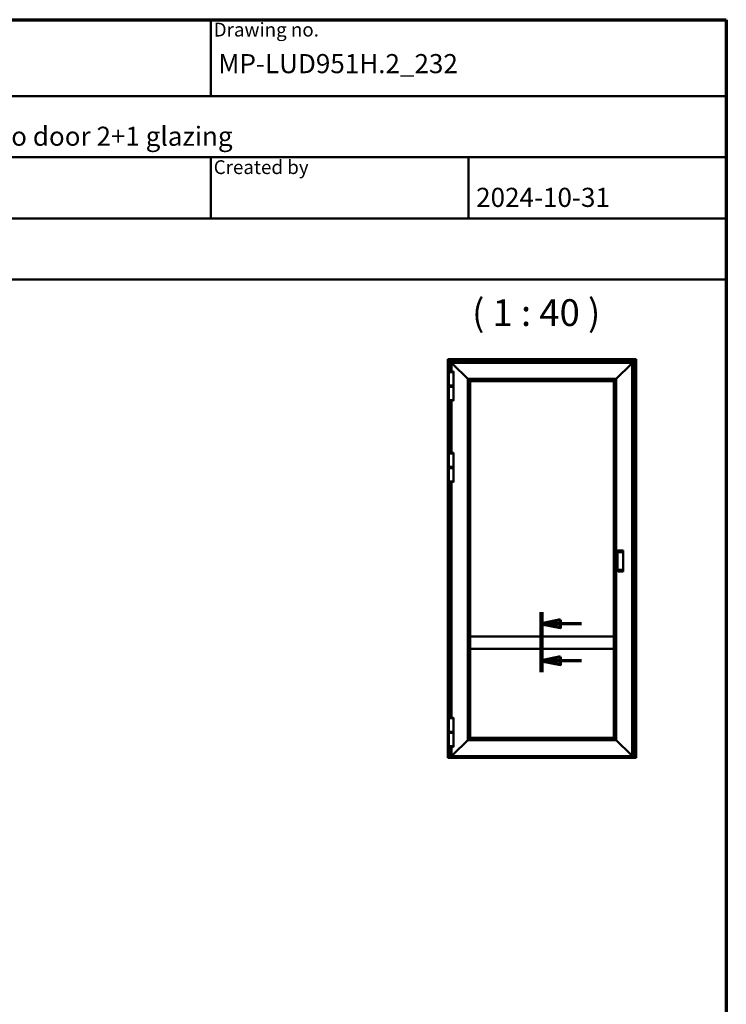
# Model space of a CAD drawing. Units: millimetres. Extents: x 13 to 405, y -584 to 287.
# Drawn here: x 108 to 200, y -436 to -307 of the extents above; entities that cross this region are included whole.
import ezdxf
from ezdxf.enums import TextEntityAlignment as Align

# ---------------------------------------------------------------- set-up
doc = ezdxf.new("R2018")
doc.units = ezdxf.units.MM
doc.linetypes.add('CHAIN', pattern=[0.35429999999999995, 0.2362, -0.0295, 0.0591, -0.0295])
for name, color, linetype, lineweight in [('Border (ISO)', 8, 'Continuous', 70), ('Section Line (ISO)', 3, 'CHAIN', 70), ('Symbol (ISO)', 3, 'Continuous', 25), ('Title (ISO)', 8, 'Continuous', 50), ('Visible (ISO)', 7, 'Continuous', 50)]:
    doc.layers.add(name, color=color, linetype=linetype, lineweight=lineweight)
doc.styles.add('Note Text (ISO)', font='tahoma.ttf')
doc.styles.get("Standard").update_dxf_attribs({"font": 'calibri.ttf'})

# ---------------------------------------------------------------- blocks, each defined once
blk = doc.blocks.new('Borders LEIAB A4 Border')
at = {"layer": 'Border (ISO)'}
for p, q in [((14.99999999999995, 287), (200, 287)), ((200, 287), (200, 10))]:
    blk.add_line(p, q, dxfattribs=at)
blk = doc.blocks.new('2dTransSection5')
at = {"layer": 'Section Line (ISO)', "linetype": 'Continuous'}
for p, q in [((175.810068640707, 209.4451536276564), (175.810068640707, 201.6142078602155)), ((178.310068640707, 208.4451536276564), (175.810068640707, 207.9451536276564)), ((178.310068640707, 207.9451536276564), (175.810068640707, 207.9451536276564)), ((175.810068640707, 207.9451536276564), (178.310068640707, 207.4451536276564)), ((178.310068640707, 207.4451536276564), (178.310068640707, 208.4451536276564)), ((181.0302218951622, 207.9451536276564), (178.310068640707, 207.9451536276564)), ((178.310068640707, 203.6142078602155), (175.810068640707, 203.1142078602155)), ((178.310068640707, 202.6142078602156), (178.310068640707, 203.6142078602155)), ((178.310068640707, 203.1142078602156), (175.810068640707, 203.1142078602155)), ((175.810068640707, 203.1142078602155), (178.310068640707, 202.6142078602156)), ((181.0302218951622, 203.1142078602156), (178.310068640707, 203.1142078602156))]:
    blk.add_line(p, q, dxfattribs=at)
at = {"layer": 'Section Line (ISO)', "linetype": 'Continuous', "lineweight": 140}
blk.add_line((175.810068640707, 209.4451536276564), (175.810068640707, 201.6142078602155), dxfattribs=at)
at = {"layer": 'Section Line (ISO)', "linetype": 'Continuous', "flags": 128}
for points in [[(178.3100686647667, 208.4451538080607), (175.8100686424149, 207.9451538080607), (178.3100686647667, 207.4451538080607), (178.3100686647667, 208.4451538080607)], [(178.3100686647667, 203.6142078394328), (175.8100686424149, 203.1142078394328), (178.3100686647667, 202.6142078394328), (178.3100686647667, 203.6142078394328)]]:
    blk.add_lwpolyline(points, dxfattribs=at)
at = {"layer": 'Section Line (ISO)'}
for points in [[(178.3100686647667, 208.4451538080607), (175.8100686424149, 207.9451538080607), (178.3100686647667, 207.4451538080607), (178.3100686647667, 208.4451538080607)], [(178.3100686647667, 203.6142078394328), (175.8100686424149, 203.1142078394328), (178.3100686647667, 202.6142078394328), (178.3100686647667, 203.6142078394328)]]:
    blk.add_solid(points, dxfattribs=at)
blk = doc.blocks.new('Title Blocks LEIAB A4 en2')
at = {"layer": 'Title (ISO)'}
for p, q in [((17.74257877965449, 204.7452215911035), (202.7425787796545, 204.7452215911035)), ((135.2425787796545, 204.7452215911035), (135.2425787796545, 194.7452215911035)), ((202.7425787796545, 204.7452215911035), (202.7425787796545, 170.7452215911035)), ((202.7425787796545, 194.7452215911035), (17.7425787796545, 194.7452215911035)), ((202.7425787796545, 186.7452215911035), (17.7425787796545, 186.7452215911035)), ((135.2425787796545, 186.7452215911035), (135.2425787796545, 178.7452215911035)), ((168.9925787796545, 186.7452215911035), (168.9925787796545, 178.7452215911035)), ((202.7425787796545, 178.7452215911035), (17.7425787796545, 178.7452215911035)), ((202.7425787796545, 170.7452215911035), (17.7425787796545, 170.7452215911035))]:
    blk.add_line(p, q, dxfattribs=at)
at = {"layer": 'Title (ISO)', "color": 8, "true_color": 0x808080, "char_height": 1.800000071525574, "attachment_point": 1, "style": 'Note Text (ISO)'}
for s, insert in [('\\fTahoma|b0|i0;{\\H1.8000;Drawing no.}', (135.6425787796545, 204.3452215911035)), ('\\fTahoma|b0|i0;{\\H1.8000;Created by}', (135.6425787796545, 186.3452215911035))]:
    blk.add_mtext(s, dxfattribs=dict(at, insert=insert))
at = {"layer": 'Title (ISO)', "lineweight": 30, "flags": 104}
for tag, p in [('FILENAME', (68.7425787796545, 200.2452215911035)), ('TITLE', (136.2425787796545, 200.2452215911035)), ('Sheet_Size', (18.7425787796545, 190.7452215911035)), ('Initial_View_Scale', (33.74257877965449, 190.7452215911035)), ('Sheet_Number', (48.74257877965449, 190.7452215911035)), ('<Beskrivning>', (68.7425787796545, 190.7452215911035)), ('<Produktnamn>', (68.7425787796545, 182.7452215911035)), ('CREATION_DATE', (169.9925787796545, 182.7452215911035)), ('REVISION_NUMBER', (18.7425787796545, 174.7452215911035)), ('STATUS', (33.74257877965449, 174.7452215911035))]:
    blk.add_attdef(tag, text='', height=2.5, dxfattribs=at).set_placement(p, align=Align.TOP_LEFT)

msp = doc.modelspace()

# ---------------------------------------------------------------- linework, layer by layer
at = {"layer": 'Visible (ISO)'}
for p, q in [((163.581657701047, -351.428087985555), (163.5585462288653, -351.4049765133733)), ((163.5585462288653, -351.4049765133733), (188.1835462288648, -351.4049765133733)), ((163.5585462288653, -403.4764466622656), (163.5585462288653, -351.4049765133733)), ((163.5585462288653, -351.4049765133732), (163.5816577010471, -351.428087985555)), ((163.581657701047, -351.428087985555), (163.6510462288652, -351.4974765133732)), ((163.6510462288653, -351.4974765133733), (163.581657701047, -351.428087985555)), ((163.6635462288652, -351.5099765133733), (163.6510462288653, -351.4974765133733)), ((188.0910462288648, -351.4974765133733), (163.6510462288653, -351.4974765133733)), ((163.6510462288653, -351.4974765133733), (163.6510462288653, -403.5039097753109)), ((163.6510462288653, -351.4974765133733), (163.6635462288653, -351.5099765133733)), ((163.6635462288652, -351.5099765133733), (163.9135462288653, -351.7599765133732)), ((163.9135462288653, -351.7599765133732), (163.6635462288653, -351.5099765133733)), ((163.9260462288653, -351.7724765133732), (163.9135462288653, -351.7599765133732)), ((163.9135462288653, -351.7599765133732), (163.9260462288653, -351.7724765133732)), ((187.8285462288648, -351.7599765133732), (187.8160462288648, -351.7724765133732)), ((187.8160462288649, -351.7724765133732), (187.8285462288649, -351.7599765133733)), ((187.8285462288648, -351.7599765133732), (188.0785462288648, -351.5099765133733)), ((188.0785462288648, -351.5099765133733), (187.8285462288649, -351.7599765133733)), ((188.0910462288648, -351.4974765133733), (188.0785462288648, -351.5099765133733)), ((188.0785462288648, -351.5099765133733), (188.0910462288648, -351.4974765133733)), ((188.0910462288649, -351.4974765133732), (188.160434756683, -351.428087985555)), ((188.1604347566831, -351.4280879855551), (188.0910462288648, -351.4974765133733)), ((188.0910462288649, -403.5039097753108), (188.0910462288648, -351.4974765133733)), ((188.1835462288648, -351.4049765133733), (188.1604347566831, -351.428087985555)), ((188.1604347566831, -351.4280879855551), (188.1835462288649, -351.4049765133733)), ((188.1835462288649, -351.4049765133733), (188.1835462288649, -403.4764466622655)), ((163.9260462288653, -351.7724765133732), (163.9385462288652, -351.7849765133733)), ((163.9260462288653, -351.7724765133732), (187.8160462288648, -351.7724765133732)), ((163.9260462288653, -353.041925007986), (163.9260462288653, -351.7724765133732)), ((163.9385462288653, -351.7849765133733), (163.9260462288653, -351.7724765133732)), ((163.9385462288652, -351.7849765133733), (164.0460462288655, -351.8924765133735)), ((164.0460462288652, -351.8924765133732), (163.9385462288653, -351.7849765133733)), ((164.0585462288652, -351.9049749379717), (164.0460462288652, -351.8924749379717)), ((164.0460462288652, -351.8924749379717), (187.6960462288652, -351.8924749379717)), ((164.0460462288652, -351.8924749379717), (164.0585462288652, -351.9049749379717)), ((164.0460462288652, -353.0415820990523), (164.0460462288652, -351.8924749379717)), ((164.0585462288652, -351.9049749379716), (164.1758685593356, -352.022297268442)), ((164.1758685593356, -352.022297268442), (164.0585462288652, -351.9049749379717)), ((164.1758685593356, -352.022297268442), (164.1847073941004, -352.0311361032068)), ((164.1847073941004, -352.0311361032068), (164.1758685593356, -352.022297268442)), ((164.1847073941004, -352.0311361032068), (164.2048850636301, -352.0513137727365)), ((164.2048850636301, -352.0513137727365), (164.1847073941004, -352.0311361032068)), ((164.2137238983949, -352.0601526075013), (164.2048850636301, -352.0513137727365)), ((164.2048850636301, -352.0513137727365), (164.2137238983949, -352.0601526075013)), ((164.2137238983949, -352.0601526075013), (166.1672962288652, -354.0137249379716)), ((166.1672962288652, -354.0137249379716), (164.2137238983949, -352.0601526075013)), ((185.5747962288652, -354.0137249379716), (187.5283685593355, -352.0601526075013)), ((187.5283685593354, -352.0601526075014), (185.5747962288651, -354.0137249379718)), ((187.5372073941003, -352.0513137727365), (187.5283685593355, -352.0601526075013)), ((187.5283685593354, -352.0601526075014), (187.5372073941003, -352.0513137727366)), ((187.5372073941003, -352.0513137727365), (187.55738506363, -352.0311361032068)), ((187.5573850636299, -352.031136103207), (187.5372073941003, -352.0513137727366)), ((187.55738506363, -352.0311361032068), (187.5662238983949, -352.022297268442)), ((187.5662238983948, -352.0222972684421), (187.5573850636299, -352.031136103207)), ((187.5662238983949, -352.022297268442), (187.6835462288652, -351.9049749379716)), ((187.6835462288651, -351.9049749379718), (187.5662238983948, -352.0222972684421)), ((187.6960462288652, -351.8924749379717), (187.6835462288652, -351.9049749379716)), ((187.6835462288651, -351.9049749379718), (187.6960462288651, -351.8924749379718)), ((187.6960462288649, -351.8924765133731), (187.8035462288648, -351.7849765133733)), ((187.8035462288648, -351.7849765133733), (187.6960462288651, -351.892476513373)), ((187.6960462288651, -351.8924749379718), (187.6960462288653, -403.3924749379715)), ((187.8035462288648, -351.7849765133733), (187.8160462288648, -351.7724765133732)), ((187.8160462288648, -351.7724765133733), (187.8035462288648, -351.7849765133733)), ((187.8160462288648, -351.7724765133732), (187.8160462288649, -403.5039097753108)), ((164.2972962288652, -353.1099749379716), (163.6947962288653, -353.1099749379716)), ((163.6947962288653, -354.8599749379716), (163.6947962288652, -353.1099749379716)), ((163.6972962288652, -353.1099749379716), (163.6972962288652, -353.0654923263486)), ((164.2810462288653, -353.958049113936), (164.2810462288653, -353.9479941574904)), ((164.2810462288653, -354.0119007620073), (164.2810462288653, -353.958049113936)), ((164.2810462288653, -354.0219557184529), (164.2810462288653, -354.0119007620074)), ((164.2947962288653, -353.1099749379716), (164.2947962288653, -353.0654923263486)), ((164.2972962288652, -353.8805999379716), (164.2972962288652, -353.1099749379716)), ((164.2972962288653, -354.8599749379716), (164.2972962288652, -354.0893499379716)), ((166.1672962288652, -354.0137249379716), (166.1772962288653, -354.0237249379717)), ((166.1672962288652, -354.0137249379716), (185.5747962288652, -354.0137249379716)), ((166.1772962288652, -354.0237249379717), (166.1672962288652, -354.0137249379716)), ((166.1672962288654, -401.2712249379716), (166.1672962288652, -354.0137249379716)), ((166.1772962288653, -354.0237249379717), (166.1872962288653, -354.0337249379717)), ((166.1772962288653, -354.0237249379717), (185.5647962288652, -354.0237249379717)), ((166.1872962288652, -354.0337249379717), (166.1772962288652, -354.0237249379717)), ((166.1772962288654, -401.2612249379716), (166.1772962288652, -354.0237249379717)), ((166.1872962288652, -354.0337249379717), (166.4460462288653, -354.2924749379716)), ((166.1872962288652, -354.0337249379717), (185.5547962288652, -354.0337249379717)), ((166.4460462288652, -354.2924749379716), (166.1872962288652, -354.0337249379717)), ((166.1872962288654, -401.2512249379715), (166.1872962288652, -354.0337249379717)), ((166.4585462288653, -354.3049749379717), (166.4460462288653, -354.2924749379716)), ((166.4460462288652, -354.2924749379716), (166.4585462288652, -354.3049749379717)), ((166.4585462288653, -354.3049749379717), (185.2835462288652, -354.3049749379717)), ((166.4585462288653, -387.7316496204244), (166.4585462288652, -354.3049749379717)), ((185.2960462288652, -354.2924749379716), (185.2835462288652, -354.3049749379716)), ((185.2835462288651, -354.3049749379718), (185.2960462288651, -354.2924749379718)), ((185.2835462288651, -354.3049749379718), (185.2835462288652, -387.7316496204243)), ((185.2960462288652, -354.2924749379716), (185.5547962288652, -354.0337249379717)), ((185.5547962288651, -354.0337249379718), (185.2960462288651, -354.2924749379718)), ((185.5547962288652, -354.0337249379717), (185.5647962288652, -354.0237249379716)), ((185.5647962288651, -354.0237249379718), (185.5547962288651, -354.0337249379718)), ((185.5547962288651, -354.0337249379718), (185.5547962288653, -401.2512249379715)), ((185.5647962288652, -354.0237249379716), (185.5747962288652, -354.0137249379716)), ((185.5747962288651, -354.0137249379718), (185.5647962288651, -354.0237249379718)), ((185.5647962288651, -354.0237249379718), (185.5647962288653, -401.2612249379716)), ((185.5747962288651, -354.0137249379718), (185.5747962288653, -401.2712249379716)), ((163.6947962288653, -354.8599749379716), (164.2972962288652, -354.8599749379716)), ((164.2972962288653, -355.0299765133732), (163.6947962288653, -355.0299765133732)), ((163.6947962288653, -355.0299765133732), (163.6947962288653, -356.7799765133732)), ((163.6972962288652, -354.8599749379716), (163.6972962288652, -354.9249749379717)), ((163.6972962288652, -354.9249749379717), (164.2947962288653, -354.9249749379717)), ((163.7097962288653, -354.9374749379716), (163.6972962288652, -354.9249749379717)), ((163.7110462288653, -354.9524765133732), (163.6985462288653, -354.9649765133732)), ((164.2935462288653, -354.9649765133732), (163.6985462288653, -354.9649765133732)), ((163.6985462288653, -354.9649765133732), (163.6985462288653, -355.0174765133732)), ((163.6985462288653, -355.0174765133732), (164.2935462288653, -355.0174765133732)), ((163.7110462288653, -355.0299765133732), (163.6985462288653, -355.0174765133732)), ((164.2822962288652, -354.9374749379716), (163.7097962288653, -354.9374749379716)), ((163.7110462288653, -354.9524765133732), (164.2810462288653, -354.9524765133732)), ((163.9260462288653, -354.9524765133735), (163.9260462288653, -354.937474937972)), ((164.0460462288652, -354.9524765133733), (164.0460462288652, -354.9374749379717)), ((164.2810462288653, -354.9524765133732), (164.2935462288653, -354.9649765133732)), ((164.2810462288653, -355.0299765133732), (164.2935462288653, -355.0174765133732)), ((164.2822962288652, -354.9374749379716), (164.2947962288653, -354.9249749379717)), ((164.2935462288653, -354.9649765133732), (164.2935462288653, -355.0174765133732)), ((164.2947962288653, -354.8599749379716), (164.2947962288653, -354.9249749379717)), ((164.2972962288653, -355.0299765133732), (164.2972962288653, -356.7799765133732)), ((163.6947962288653, -356.7799765133732), (164.2972962288653, -356.7799765133732)), ((163.6972962288653, -356.7799765133732), (163.6972962288653, -356.8244591249962)), ((163.9260462288653, -363.6919250079858), (163.9260462288653, -356.8480264433595)), ((164.0460462288653, -363.6915820990522), (164.0460462288652, -356.8483693522927)), ((164.2947962288653, -356.7799765133732), (164.2947962288653, -356.8244591249962)), ((164.2972962288653, -363.7599749379716), (163.6947962288653, -363.7599749379716)), ((163.6947962288653, -365.5099749379716), (163.6947962288653, -363.7599749379716)), ((163.6972962288653, -363.7599749379716), (163.6972962288653, -363.7154923263486)), ((164.2810462288653, -364.608049113936), (164.2810462288653, -364.5979941574904)), ((164.2810462288653, -364.6619007620072), (164.2810462288653, -364.608049113936)), ((164.2947962288653, -363.7599749379716), (164.2947962288653, -363.7154923263486)), ((164.2972962288653, -364.5305999379716), (164.2972962288653, -363.7599749379716)), ((163.6947962288653, -365.5099749379716), (164.2972962288653, -365.5099749379716)), ((164.2972962288653, -365.679976513373), (163.6947962288653, -365.679976513373)), ((163.6947962288653, -365.679976513373), (163.6947962288653, -367.429976513373)), ((163.6972962288653, -365.5099749379716), (163.6972962288653, -365.5749749379717)), ((163.6972962288653, -365.5749749379717), (164.2947962288653, -365.5749749379717)), ((163.7097962288653, -365.5874749379716), (163.6972962288653, -365.5749749379717)), ((163.7110462288653, -365.6024765133731), (163.6985462288653, -365.6149765133731)), ((164.2935462288653, -365.6149765133731), (163.6985462288653, -365.6149765133731)), ((163.6985462288653, -365.6149765133731), (163.6985462288653, -365.6674765133731)), ((163.6985462288653, -365.6674765133731), (164.2935462288653, -365.6674765133731)), ((163.7110462288653, -365.6799765133731), (163.6985462288653, -365.6674765133731)), ((164.2822962288653, -365.5874749379716), (163.7097962288653, -365.5874749379716)), ((163.7110462288653, -365.6024765133731), (164.2810462288653, -365.6024765133731)), ((163.9260462288653, -365.6024765133732), (163.9260462288653, -365.5874749379718)), ((164.0460462288653, -365.6024765133731), (164.0460462288653, -365.5874749379716)), ((164.2810462288653, -364.6719557184529), (164.2810462288653, -364.6619007620073)), ((164.2810462288653, -365.6024765133731), (164.2935462288653, -365.6149765133731)), ((164.2810462288653, -365.6799765133731), (164.2935462288653, -365.6674765133731)), ((164.2822962288653, -365.5874749379716), (164.2947962288653, -365.5749749379717)), ((164.2935462288653, -365.6149765133731), (164.2935462288653, -365.6674765133731)), ((164.2947962288653, -365.5099749379716), (164.2947962288653, -365.5749749379717)), ((164.2972962288653, -365.5099749379716), (164.2972962288653, -364.7393499379716)), ((164.2972962288653, -365.679976513373), (164.2972962288653, -367.429976513373)), ((163.6947962288653, -367.429976513373), (164.2972962288653, -367.429976513373)), ((163.6972962288653, -367.429976513373), (163.6972962288653, -367.4744591249961)), ((163.9260462288653, -398.3569250079853), (163.9260462288653, -367.4980264433592)), ((164.0460462288654, -398.3565820990522), (164.0460462288653, -367.4983693522925)), ((164.2947962288653, -367.429976513373), (164.2947962288653, -367.4744591249961)), ((185.7435462288652, -376.6889844282223), (185.7435462288652, -376.7014844282223)), ((185.7435462288652, -378.958465447721), (185.7435462288652, -376.7014844282223)), ((185.8097518055289, -376.6764844282222), (186.1810462288652, -376.6764844282222)), ((185.8185462288652, -376.4723177615556), (185.8185462288652, -376.4848177615556)), ((185.8185462288652, -376.6764844282222), (185.8185462288652, -376.4848177615556)), ((186.4810462288652, -376.4598177615555), (185.8310462288652, -376.4598177615555)), ((186.3935462288652, -376.5181510948889), (186.3935462288652, -376.6139844282222)), ((186.4935462288652, -376.6139844282222), (186.4935462288652, -376.4723177615556)), ((186.4935462288652, -379.045965447721), (186.4935462288652, -376.6139844282222)), ((185.7435462288652, -378.958465447721), (185.7435462288652, -378.9709654477209)), ((186.1810462288652, -378.9834654477208), (185.8097518055289, -378.9834654477208)), ((185.8185462288652, -379.1751321143876), (185.8185462288652, -378.9834654477208)), ((185.8185462288652, -379.1751321143876), (185.8185462288652, -379.1876321143876)), ((186.4810462288652, -379.2001321143875), (185.8310462288652, -379.2001321143875)), ((186.3935462288652, -379.045965447721), (186.3935462288652, -379.1417987810543)), ((186.4935462288652, -379.1876321143876), (186.4935462288652, -379.045965447721)), ((185.2835462288652, -387.7299749379716), (166.4585462288653, -387.7299749379716)), ((166.4585462288653, -387.7424749379716), (166.4585462288653, -387.7316496204244)), ((166.4585462288653, -387.7424749379716), (166.4585462288653, -389.3174749379716)), ((185.2835462288652, -387.7316496204244), (185.2835462288652, -387.7424749379716)), ((185.2835462288652, -389.3174749379716), (185.2835462288652, -387.7424749379716)), ((166.4585462288653, -389.3283002555189), (166.4585462288653, -389.3174749379716)), ((166.4585462288653, -400.9799749379716), (166.4585462288653, -389.328300255519)), ((185.2835462288652, -389.3299749379715), (166.4585462288653, -389.3299749379717)), ((185.2835462288652, -389.3174749379716), (185.2835462288652, -389.3283002555189)), ((185.2835462288652, -389.3283002555188), (185.2835462288653, -400.9799749379716)), ((164.2972962288653, -398.4249749379716), (163.6947962288654, -398.4249749379716)), ((163.6947962288654, -400.1749749379716), (163.6947962288653, -398.4249749379716)), ((163.6972962288654, -398.4249749379716), (163.6972962288654, -398.3804923263485)), ((164.2810462288654, -399.2730491139359), (164.2810462288654, -399.2629941574903)), ((164.2810462288654, -399.3269007620072), (164.2810462288654, -399.2730491139359)), ((164.2810462288654, -399.3369557184528), (164.2810462288654, -399.3269007620073)), ((164.2947962288654, -398.4249749379716), (164.2947962288654, -398.3804923263485)), ((164.2972962288653, -399.1955999379716), (164.2972962288653, -398.4249749379716)), ((164.2972962288654, -400.1749749379716), (164.2972962288653, -399.4043499379716)), ((163.6947962288654, -400.1749749379716), (164.2972962288653, -400.1749749379716)), ((164.2972962288654, -400.3299749379717), (163.6947962288654, -400.3299749379717)), ((163.6947962288654, -400.3299749379717), (163.6947962288654, -402.0799749379715)), ((163.6972962288654, -400.1749749379716), (163.6972962288654, -400.2399749379716)), ((163.6972962288654, -400.2399749379716), (164.2947962288654, -400.2399749379716)), ((163.7097962288654, -400.2524749379716), (163.6972962288654, -400.2399749379716)), ((163.7110462288654, -400.2524749379716), (163.6985462288654, -400.2649749379716)), ((164.2935462288654, -400.2649749379716), (163.6985462288654, -400.2649749379716)), ((163.6985462288654, -400.2649749379716), (163.6985462288654, -400.3174749379716)), ((163.6985462288654, -400.3174749379716), (164.2935462288654, -400.3174749379716)), ((163.7110462288654, -400.3299749379717), (163.6985462288654, -400.3174749379716)), ((164.2822962288653, -400.2524749379716), (163.7097962288654, -400.2524749379716)), ((164.2810462288654, -400.2524749379716), (164.2935462288654, -400.2649749379716)), ((164.2810462288654, -400.3299749379717), (164.2935462288654, -400.3174749379716)), ((164.2822962288653, -400.2524749379716), (164.2947962288654, -400.2399749379716)), ((164.2935462288654, -400.2649749379716), (164.2935462288654, -400.3174749379716)), ((164.2947962288654, -400.1749749379716), (164.2947962288654, -400.2399749379716)), ((164.2972962288654, -400.3299749379717), (164.2972962288654, -402.0799749379715)), ((166.1672962288654, -401.2712249379716), (164.2137238983951, -403.2247972684419)), ((164.213723898395, -403.2247972684419), (166.1672962288654, -401.2712249379716)), ((166.1772962288654, -401.2612249379716), (166.1672962288654, -401.2712249379716)), ((166.1672962288654, -401.2712249379716), (166.1772962288654, -401.2612249379716)), ((185.5747962288653, -401.2712249379716), (166.1672962288654, -401.2712249379716)), ((166.1872962288654, -401.2512249379715), (166.1772962288654, -401.2612249379716)), ((166.1772962288654, -401.2612249379716), (166.1872962288654, -401.2512249379715)), ((185.5647962288653, -401.2612249379715), (166.1772962288654, -401.2612249379716)), ((166.4460462288654, -400.9924749379716), (166.1872962288654, -401.2512249379715)), ((166.1872962288654, -401.2512249379715), (166.4460462288654, -400.9924749379716)), ((185.5547962288653, -401.2512249379715), (166.1872962288654, -401.2512249379715)), ((166.4460462288654, -400.9924749379716), (166.4585462288654, -400.9799749379716)), ((166.4585462288653, -400.9799749379716), (166.4460462288654, -400.9924749379716)), ((185.2835462288653, -400.9799749379715), (166.4585462288654, -400.9799749379716)), ((185.2835462288653, -400.9799749379716), (185.2960462288653, -400.9924749379716)), ((185.2960462288653, -400.9924749379716), (185.2835462288653, -400.9799749379716)), ((185.5547962288653, -401.2512249379715), (185.2960462288653, -400.9924749379716)), ((185.2960462288653, -400.9924749379716), (185.5547962288653, -401.2512249379715)), ((185.5647962288653, -401.2612249379715), (185.5547962288653, -401.2512249379715)), ((185.5547962288653, -401.2512249379715), (185.5647962288653, -401.2612249379716)), ((185.5747962288653, -401.2712249379716), (185.5647962288653, -401.2612249379715)), ((185.5647962288653, -401.2612249379716), (185.5747962288653, -401.2712249379716)), ((187.5283685593356, -403.2247972684419), (185.5747962288653, -401.2712249379716)), ((185.5747962288653, -401.2712249379716), (187.5283685593356, -403.2247972684419)), ((163.6947962288654, -402.0799749379715), (164.2972962288654, -402.0799749379715)), ((163.6972962288654, -402.0799749379715), (163.6972962288654, -402.1244575495946)), ((163.9260462288653, -403.5039097753109), (163.9260462288653, -402.1480248679572)), ((164.0460462288654, -403.3924749379715), (164.0460462288654, -402.148367776891)), ((164.1758685593358, -403.2626526075012), (164.0585462288654, -403.3799749379716)), ((164.0585462288654, -403.3799749379716), (164.1758685593357, -403.2626526075012)), ((164.1847073941006, -403.2538137727364), (164.1758685593358, -403.2626526075012)), ((164.1758685593357, -403.2626526075012), (164.1847073941005, -403.2538137727364)), ((164.2048850636303, -403.2336361032068), (164.1847073941006, -403.2538137727364)), ((164.1847073941005, -403.2538137727364), (164.2048850636302, -403.2336361032068)), ((164.2048850636303, -403.2336361032068), (164.2137238983951, -403.2247972684419)), ((164.213723898395, -403.2247972684419), (164.2048850636302, -403.2336361032068)), ((164.2947962288654, -402.0799749379715), (164.2947962288654, -402.1244575495946)), ((187.5283685593356, -403.2247972684419), (187.5372073941004, -403.2336361032068)), ((187.5372073941004, -403.2336361032068), (187.5283685593356, -403.2247972684419)), ((187.5573850636301, -403.2538137727364), (187.5372073941004, -403.2336361032068)), ((187.5372073941004, -403.2336361032068), (187.5573850636301, -403.2538137727364)), ((187.566223898395, -403.2626526075012), (187.5573850636301, -403.2538137727364)), ((187.5573850636301, -403.2538137727364), (187.5662238983949, -403.2626526075012)), ((187.6835462288653, -403.3799749379716), (187.566223898395, -403.2626526075012)), ((187.5662238983949, -403.2626526075012), (187.6835462288653, -403.3799749379716)), ((163.5585462288654, -403.4799749379715), (163.5585462288654, -403.476446662266)), ((163.5585462288654, -403.4799749379715), (163.5585462288654, -403.4924749379716)), ((163.5585462288654, -403.5049749379716), (163.5585462288654, -403.4924749379716)), ((163.5585462288654, -403.4924749379716), (163.6510462288652, -403.4924749379716)), ((163.5585462288654, -403.5299749379716), (163.5585462288654, -403.5049749379716)), ((163.5585462288654, -403.5424749379715), (163.5585462288654, -403.5299749379716)), ((163.5585462288654, -403.5424749379715), (163.5585462288654, -403.5549749379716)), ((163.5585462288654, -403.5424749379715), (188.1835462288649, -403.5424749379716)), ((163.5585462288654, -403.5674749379716), (163.5585462288654, -403.5549749379716)), ((163.5585462288654, -403.5674749379716), (163.5585462288654, -403.5799749379715)), ((163.5585462288654, -403.5799749379715), (188.1835462288649, -403.5799749379717)), ((163.581657701047, -403.4810668991021), (163.6510462288653, -403.4820411720926)), ((163.9135462288653, -403.5062265133726), (163.6635462288653, -403.5062265133726)), ((163.9260462288652, -403.4924749379716), (187.8160462288644, -403.4924749379717)), ((163.9385462288653, -403.4608184473643), (164.2960462288653, -403.4608184473643)), ((164.0460462288654, -403.3924749379715), (164.0585462288654, -403.3799749379716)), ((164.0585462288654, -403.3799749379716), (164.0460462288654, -403.3924749379715)), ((187.6960462288653, -403.3924749379715), (164.0460462288654, -403.3924749379715)), ((164.3085462288653, -403.4585017093027), (164.3085462288653, -403.3924749379712)), ((164.3085462288652, -403.4342051406717), (187.4335462288644, -403.4342051406718)), ((187.4335462288649, -403.3924749379712), (187.4335462288649, -403.4585017093026)), ((187.446046228865, -403.4608184473643), (187.8035462288649, -403.4608184473643)), ((187.6835462288653, -403.3799749379716), (187.6960462288653, -403.3924749379715)), ((187.6960462288653, -403.3924749379715), (187.6835462288653, -403.3799749379716)), ((188.0785462288649, -403.5062265133724), (187.8285462288649, -403.5062265133724)), ((188.0910462288649, -403.4820411720926), (188.1604347566832, -403.4810668991021)), ((188.0910462288644, -403.4924749379717), (188.1835462288649, -403.4924749379717)), ((188.1835462288649, -403.4764466622661), (188.1835462288649, -403.4799749379716)), ((188.1835462288649, -403.4924749379717), (188.1835462288649, -403.4799749379716)), ((188.1835462288649, -403.4924749379717), (188.1835462288649, -403.5049749379716)), ((188.1835462288649, -403.5049749379716), (188.1835462288649, -403.5299749379717)), ((188.1835462288649, -403.5299749379717), (188.1835462288649, -403.5424749379716)), ((188.1835462288649, -403.5549749379716), (188.1835462288649, -403.5424749379716)), ((188.1835462288649, -403.5549749379716), (188.1835462288649, -403.5674749379716)), ((188.1835462288649, -403.5799749379717), (188.1835462288649, -403.5674749379716))]:
    msp.add_line(p, q, dxfattribs=at)
for centre, radius, start, end in [((163.9960462288653, -356.5412249379717), 3.499999999999996, 85.29193168004025, 94.70806831996018), ((163.7097962288652, -353.0654923263486), 0.01249999999999998, 94.70806831992907, 180), ((164.2822962288652, -353.0654923263486), 0.01249999999999998, 0, 85.29193168007093), ((164.0549670576794, -353.9849749379716), 0.2524999999999997, 339.743370163938, 20.25662983606891), ((163.7097962288653, -356.8244591249962), 0.01249999999999982, 180, 265.2919316800709), ((163.9960462288653, -353.3487265133733), 3.499999999999951, 265.2919316800402, 274.708068319961), ((164.2822962288653, -356.8244591249962), 0.01249999999999982, 274.7080683199291, 0), ((163.7097962288653, -363.7154923263486), 0.01249999999999998, 94.70806831992907, 180), ((163.9960462288653, -367.1912249379716), 3.499999999999996, 85.29193168004025, 94.70806831996018), ((164.2822962288653, -363.7154923263486), 0.01249999999999998, 0, 85.29193168007093), ((164.0549670576794, -364.6349749379716), 0.2524999999999996, 339.743370163938, 20.25662983606891), ((163.7097962288653, -367.4744591249961), 0.01249999999999982, 180, 265.2919316800709), ((163.9960462288653, -363.9987265133731), 3.499999999999951, 265.2919316800394, 274.7080683199606), ((164.2822962288653, -367.4744591249961), 0.01249999999999982, 274.7080683199291, 0), ((185.8310462288652, -376.4723177615556), 0.01250000000000019, 90, 180), ((186.4810462288652, -376.4723177615556), 0.01250000000000019, 0, 90), ((185.8310462288652, -379.1876321143876), 0.01250000000000019, 180, 270), ((186.4810462288652, -379.1876321143876), 0.01250000000000019, 270, 0), ((163.7097962288654, -398.3804923263485), 0.01249999999999998, 94.70806831992907, 180), ((163.9960462288653, -401.8562249379715), 3.499999999999996, 85.29193168004025, 94.70806831996018), ((164.2822962288653, -398.3804923263485), 0.01249999999999998, 0, 85.29193168007093), ((164.0549670576796, -399.2999749379716), 0.2524999999999997, 339.743370163938, 20.25662983606891), ((163.7097962288654, -402.1244575495946), 0.01249999999999982, 180, 265.2919316800709), ((163.9960462288654, -398.6487249379717), 3.499999999999951, 265.2919316800394, 274.7080683199606), ((164.2822962288654, -402.1244575495946), 0.01249999999999982, 274.7080683199291, 0)]:
    msp.add_arc(centre, radius, start, end, dxfattribs=at)
for centre, major_axis, ratio, start_param, end_param in [((163.5835462288653, -403.4764466622656), (-0.02499999999999948, 6.079028603777034e-17), 0.185339044931541, 0, 1.495183183557452), ((163.6635462288653, -403.5039097753109), (-0.01249999999999976, 3.053113317719139e-17), 0.185339044931541, 0, 1.570796326794897), ((163.9135462288653, -403.5039097753109), (-0.01249999999999982, 4.23428497843559e-17), 0.185339044931541, 1.570796326794897, 3.141592653589938), ((163.9385462288653, -403.4631351854259), (0.01249999999999982, -3.053113317719154e-17), 0.185339044931541, 1.570796326794897, 3.141592653589786), ((164.2960462288653, -403.4585017093027), (-0.01249999999999971, 3.053113317719128e-17), 0.185339044931541, 1.570796326794897, 3.141592653589785), ((187.446046228865, -403.4585017093026), (-0.0124999999999997, 9.245490317459851e-18), 0.1853390449315357, -1.687538997430238e-14, 1.570796326794897), ((187.8035462288649, -403.4631351854259), (0.01249999999999981, -9.245490317459936e-18), 0.1853390449315357, 0, 1.570796326794897), ((187.8285462288649, -403.5039097753108), (-0.01249999999999981, -2.566226289704093e-18), 0.1853390449315357, -1.70530256582424e-13, 1.570796326794897), ((188.0785462288649, -403.5039097753108), (-0.01249999999999975, 9.245490317459887e-18), 0.1853390449315357, 1.570796326794897, 3.141592653589776), ((188.1585462288649, -403.4764466622656), (-0.02499999999999946, 1.643170109485496e-17), 0.1853390449315357, 1.64640947003234, 3.141592653589762)]:
    msp.add_ellipse(centre, major_axis=major_axis, ratio=ratio, start_param=start_param, end_param=end_param, dxfattribs=at)
for points, knots in [([(164.2810462288653, -353.9479941574904), (164.2811817791016, -353.9469495116811), (164.2813221486474, -353.9459112677851), (164.2832705590179, -353.9320411443989), (164.285788690394, -353.9203788915163), (164.2904411515494, -353.9019674744454), (164.2928915876398, -353.8939511944164), (164.2963408379978, -353.8832645284244), (164.2972962288652, -353.8805999379716), (164.2972962288652, -353.8805999379716)], [0.1459966711622169, 0.1459966711622169, 0.1459966711622169, 0.1459966711622169, 0.1587437535713649, 0.1587437535713649, 0.3174875071427297, 0.3174875071427297, 0.4761445366144077, 0.4761445366144077, 0.6348015660860856, 0.6348015660860856, 0.6348015660860856, 0.6348015660860856]), ([(164.2972962288652, -354.0893499379716), (164.2972962288652, -354.0893499379716), (164.2963408379978, -354.0866853475188), (164.2928915876398, -354.0759986815268), (164.2904411515494, -354.0679824014978), (164.285788690394, -354.049570984427), (164.2832705590179, -354.0379087315443), (164.2813221486474, -354.0240386081582), (164.2811817791016, -354.0230003642622), (164.2810462288653, -354.0219557184529)], [1.904404698258257, 1.904404698258257, 1.904404698258257, 1.904404698258257, 2.063061727729934, 2.063061727729934, 2.221718757201612, 2.221718757201612, 2.380462510772977, 2.380462510772977, 2.393209593182125, 2.393209593182125, 2.393209593182125, 2.393209593182125]), ([(164.2810462288653, -364.5979941574904), (164.2811817791016, -364.596949511681), (164.2813221486474, -364.5959112677851), (164.2832705590179, -364.5820411443989), (164.285788690394, -364.5703788915163), (164.2904411515495, -364.5519674744454), (164.2928915876398, -364.5439511944164), (164.2963408379978, -364.5332645284244), (164.2972962288653, -364.5305999379716), (164.2972962288653, -364.5305999379716)], [0.1459966711622169, 0.1459966711622169, 0.1459966711622169, 0.1459966711622169, 0.1587437535713649, 0.1587437535713649, 0.3174875071427297, 0.3174875071427297, 0.4761445366144077, 0.4761445366144077, 0.6348015660860856, 0.6348015660860856, 0.6348015660860856, 0.6348015660860856]), ([(164.2972962288653, -364.7393499379716), (164.2972962288653, -364.7393499379716), (164.2963408379978, -364.7366853475188), (164.2928915876398, -364.7259986815268), (164.2904411515495, -364.7179824014978), (164.285788690394, -364.6995709844269), (164.2832705590179, -364.6879087315443), (164.2813221486474, -364.6740386081582), (164.2811817791016, -364.6730003642622), (164.2810462288653, -364.6719557184529)], [1.904404698258257, 1.904404698258257, 1.904404698258257, 1.904404698258257, 2.063061727729934, 2.063061727729934, 2.221718757201612, 2.221718757201612, 2.380462510772977, 2.380462510772977, 2.393209593182125, 2.393209593182125, 2.393209593182125, 2.393209593182125]), ([(185.7435462288652, -376.6889844282223), (185.7435462288652, -376.6871281502165), (185.7439030491541, -376.6852860594913), (185.7451512042688, -376.6818786842416), (185.7460724533805, -376.6803687106813), (185.7483940078062, -376.6774237357234), (185.7498393467435, -376.6761918185027), (185.7538470138878, -376.6733764922863), (185.7564480263456, -376.6722395665175), (185.7628978477889, -376.6700512414861), (185.7668889209086, -376.6692361150974), (185.774505029224, -376.6683233138257), (185.778040020151, -376.6681315296732), (185.7849528595902, -376.6681729148301), (185.788326976142, -376.668388628551), (185.7949849315792, -376.6692390834787), (185.7982486600433, -376.6698866296565), (185.8049534205401, -376.6718910998438), (185.8083180467875, -376.6732231622415), (185.8119262294028, -376.6760101351322), (185.812211250021, -376.6762409702816), (185.8124952243151, -376.6764844282222)], [-1.570796326794892, -1.570796326794892, -1.570796326794892, -1.570796326794892, -1.449294493691245, -1.449294493691245, -1.31383528964167, -1.31383528964167, -1.127751165938699, -1.127751165938699, -0.7942458350213049, -0.7942458350213049, -0.3451608811793521, -0.3451608811793521, 0.01795819568074103, 0.01795819568074103, 0.3659450084687212, 0.3659450084687212, 0.7310923851410241, 0.7310923851410241, 1.16338803785415, 1.16338803785415, 1.200482250206008, 1.200482250206008, 1.200482250206008, 1.200482250206008]), ([(185.8060462288652, -376.6771258869967), (185.8060723957429, -376.6771176123034), (185.8060985441454, -376.6771094097084), (185.8074447408167, -376.6766905515408), (185.8086548813155, -376.6764841912217), (185.8097520241961, -376.6764842814289)], [-0.09452861902161447, -0.09452861902161447, -0.09452861902161447, -0.09452861902161447, -0.09414009269598907, -0.09414009269598907, -0.0745118219729068, -0.0745118219729068, -0.0745118219729068, -0.0745118219729068]), ([(186.1810462288652, -376.6764844282222), (186.1920328712408, -376.6764844282222), (186.2030194382774, -376.6762105460101), (186.2247552969645, -376.6751210670293), (186.2355039872704, -376.6743044988216), (186.2565421630214, -376.6721446589149), (186.266828988251, -376.6707987705215), (186.2867065369022, -376.6676060867475), (186.2962918512004, -376.6657557956119), (186.3145078770424, -376.6615988687189), (186.3231315805392, -376.6592889662581), (186.339146355576, -376.6542894409343), (186.3465328129135, -376.651597872668), (186.3597953185927, -376.6459633792272), (186.3656759992209, -376.6430199878367), (186.3757069073986, -376.6370834798281), (186.3798744885308, -376.6340896198067), (186.3864453931466, -376.628314594614), (186.3888502692832, -376.6255382012038), (186.3927839291247, -376.6194793576296), (186.3935462288652, -376.6166485220838), (186.3935462288652, -376.6139844282222)], [-1.527654660647083e-18, -1.527654660647083e-18, -1.527654660647083e-18, -1.527654660647083e-18, 0.1492525001965611, 0.1492525001965611, 0.298769637882104, 0.298769637882104, 0.4490246910640076, 0.4490246910640076, 0.600318789423182, 0.600318789423182, 0.7526433791592123, 0.7526433791592123, 0.9055151391719668, 0.9055151391719668, 1.057850369731046, 1.057850369731046, 1.20828618950458, 1.20828618950458, 1.357668817869393, 1.357668817869393, 1.570796326794894, 1.570796326794894, 1.570796326794894, 1.570796326794894]), ([(185.8125020391908, -378.9834654477208), (185.8116870774572, -378.9841660032629), (185.8108604812317, -378.9847606297512), (185.8071982640321, -378.9871239387255), (185.8043086993486, -378.9882585804164), (185.7975904832996, -378.9902514714004), (185.7936838132958, -378.9909575002659), (185.7862042760264, -378.9917177011607), (185.7826961457822, -378.9918527387071), (185.7758278167993, -378.9917084400787), (185.7724703821735, -378.9914416470762), (185.7658307625583, -378.9904761227257), (185.7625750667847, -378.989761605163), (185.7558239355828, -378.9875287153964), (185.7523732697824, -378.9860744467162), (185.7480614264146, -378.9820563155424), (185.7471464002663, -378.9810448253037), (185.7451462391501, -378.9780912885441), (185.7441362282509, -378.9758813594425), (185.7436114879233, -378.9725850474468), (185.7435462288652, -378.971775378576), (185.7435462288652, -378.9709654477209)], [-1.200603601219336, -1.200603601219336, -1.200603601219336, -1.200603601219336, -1.094005962475574, -1.094005962475574, -0.727217890193874, -0.727217890193874, -0.2959573486383498, -0.2959573486383498, 0.06294457083435556, 0.06294457083435556, 0.4113657137931671, 0.4113657137931671, 0.7814976121771726, 0.7814976121771726, 1.22727932638895, 1.22727932638895, 1.34878120245203, 1.34878120245203, 1.51778267082776, 1.51778267082776, 1.570796326794889, 1.570796326794889, 1.570796326794889, 1.570796326794889]), ([(185.8060462288652, -378.9828239889466), (185.8060723957428, -378.9828322636398), (185.8060985441455, -378.9828404662348), (185.8073875385841, -378.983241526392), (185.8086064210841, -378.9834655307595), (185.8097518027807, -378.9834654536126)], [-0.0004440666379343345, -0.0004440666379343345, -0.0004440666379343345, -0.0004440666379343345, 0, 0, 0.02146202071636504, 0.02146202071636504, 0.02146202071636504, 0.02146202071636504]), ([(186.3935462288652, -379.045965447721), (186.3935462288652, -379.0440019523124), (186.393124048549, -379.0419930087346), (186.3908475667712, -379.0372019619772), (186.3889464045755, -379.0344520083095), (186.3833342834073, -379.0286945640003), (186.3797127819102, -379.0257184231072), (186.370806799365, -379.0198001308246), (186.3655392412848, -379.016856631946), (186.3534265348142, -379.0111368882218), (186.3465613638877, -379.0083619702114), (186.3314535447192, -379.0031321337551), (186.3232022229816, -379.0006786664201), (186.3055967239452, -378.9962040364098), (186.296244419687, -378.9941818449749), (186.2767287443745, -378.9906377213862), (186.2665707921025, -378.9891126642704), (186.2457210173839, -378.9865978031278), (186.2350336645173, -378.9856041926707), (186.2099937526655, -378.9839415381493), (186.1955201398277, -378.9834654477208), (186.1810462288652, -378.9834654477208)], [-1.570796326794896, -1.570796326794896, -1.570796326794896, -1.570796326794896, -1.413716694115406, -1.413716694115406, -1.256637061435917, -1.256637061435917, -1.105863402808954, -1.105863402808954, -0.9561213949728926, -0.9561213949728926, -0.8042836015540483, -0.8042836015540483, -0.6514423448567789, -0.6514423448567789, -0.4988512460659805, -0.4988512460659805, -0.3471962825178176, -0.3471962825178176, -0.1966267149625511, -0.1966267149625511, 1.367441559126585e-31, 1.367441559126585e-31, 1.367441559126585e-31, 1.367441559126585e-31]), ([(164.2810462288654, -399.2629941574903), (164.2811817791017, -399.261949511681), (164.2813221486475, -399.2609112677851), (164.283270559018, -399.2470411443988), (164.2857886903941, -399.2353788915162), (164.2904411515495, -399.2169674744454), (164.2928915876399, -399.2089511944164), (164.2963408379979, -399.1982645284244), (164.2972962288653, -399.1955999379716), (164.2972962288653, -399.1955999379716)], [0.1459966711622169, 0.1459966711622169, 0.1459966711622169, 0.1459966711622169, 0.1587437535713649, 0.1587437535713649, 0.3174875071427297, 0.3174875071427297, 0.4761445366144077, 0.4761445366144077, 0.6348015660860856, 0.6348015660860856, 0.6348015660860856, 0.6348015660860856]), ([(164.2972962288653, -399.4043499379716), (164.2972962288653, -399.4043499379716), (164.2963408379979, -399.4016853475188), (164.2928915876399, -399.3909986815268), (164.2904411515495, -399.3829824014978), (164.2857886903941, -399.3645709844269), (164.283270559018, -399.3529087315443), (164.2813221486475, -399.3390386081581), (164.2811817791017, -399.3380003642621), (164.2810462288654, -399.3369557184528)], [1.904404698258257, 1.904404698258257, 1.904404698258257, 1.904404698258257, 2.063061727729934, 2.063061727729934, 2.221718757201612, 2.221718757201612, 2.380462510772977, 2.380462510772977, 2.393209593182125, 2.393209593182125, 2.393209593182125, 2.393209593182125])]:
    msp.add_open_spline(points, degree=3, knots=knots, dxfattribs=at)

# ---------------------------------------------------------------- block references
msp.add_blockref('Borders LEIAB A4 Border', (7.105427357601002e-15, -594))
ref = msp.add_blockref('Title Blocks LEIAB A4 en2', (-2.742578779654483, -511.7452215911035))
lines = msp.add_mtext('MP-LUD951H.2_232', dxfattribs={"layer": 'Title (ISO)', "insert": (133.5, -311.5), "char_height": 2.5, "attachment_point": 1})
ref.add_attrib('TITLE', '', (133.5, -311.5), dxfattribs={"flags": 104}).embed_mtext(lines)
lines = msp.add_mtext('2024-10-31', dxfattribs={"layer": 'Title (ISO)', "insert": (167.25, -329), "char_height": 2.5, "attachment_point": 1})
ref.add_attrib('CREATION_DATE', '', (167.25, -329), dxfattribs={"flags": 104}).embed_mtext(lines)
lines = msp.add_mtext('Stil outward opening patio door 2+1 glazing', dxfattribs={"layer": 'Title (ISO)', "insert": (66, -321), "char_height": 2.5, "attachment_point": 1})
ref.add_attrib('<Beskrivning>', '', (66, -321), dxfattribs={"flags": 104}).embed_mtext(lines)
at = {"layer": 'Section Line (ISO)'}
msp.add_blockref('2dTransSection5', (7.105427357601002e-15, -594), dxfattribs=at)

# ---------------------------------------------------------------- texts
at = {"layer": 'Symbol (ISO)', "insert": (166.7217620910608, -348.1740094008768), "char_height": 3.499999940395355, "attachment_point": 7, "style": 'Note Text (ISO)'}
msp.add_mtext('( 1 : 40 )', dxfattribs=at)

doc.saveas('drawing.dxf')
